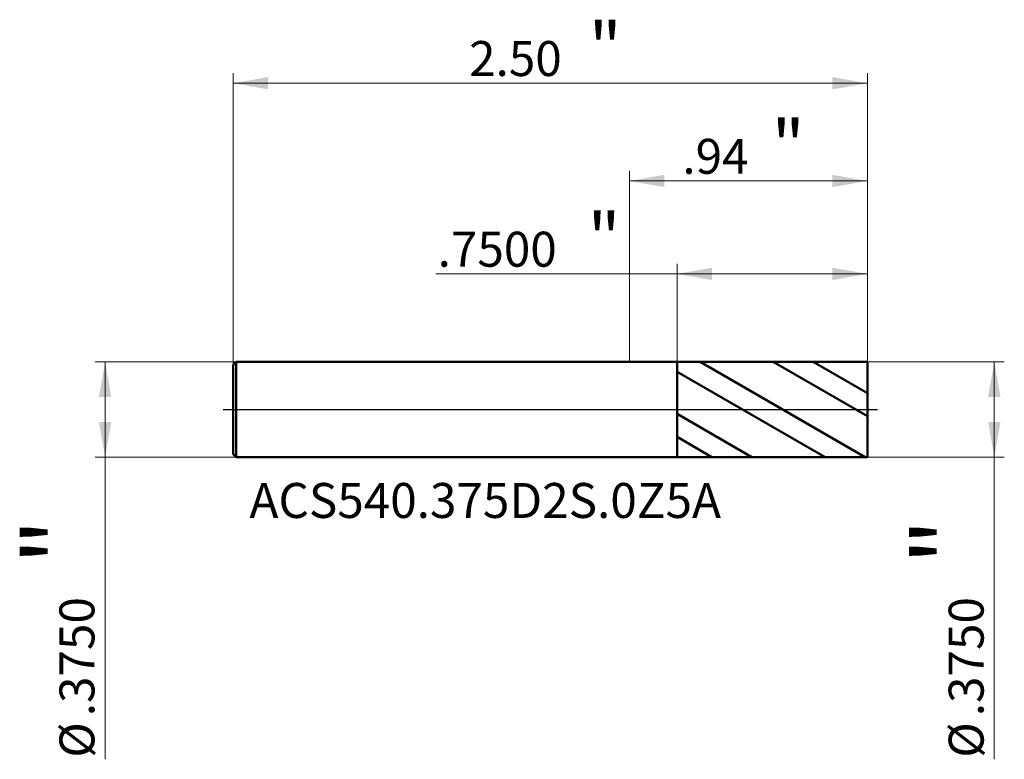
# Model space of a CAD drawing. Units: millimetres. Extents: x -2.4 to 1.48, y -1.38 to 1.54.
import ezdxf

# ---------------------------------------------------------------- set-up
doc = ezdxf.new("R2010")
doc.units = ezdxf.units.MM
doc.header["$MEASUREMENT"] = 0
doc.linetypes.add('CENTER', pattern=[47.5, 22, -8.5, 8.5, -8.5])
for name, color, linetype, lineweight in [('1', 4, 'Continuous', 50), ('2', 7, 'Continuous', 25), ('4', 2, 'CENTER', 25), ('SK1', 4, 'Continuous', 50), ('SK2', 7, 'Continuous', 25), ('SK4', 2, 'CENTER', 25), ('SK6', 5, 'Continuous', 35)]:
    doc.layers.add(name, color=color, linetype=linetype, lineweight=lineweight)
doc.styles.add('Monospac821 BT', font='monos.ttf')
doc.styles.add('STANDARD 3.5', font='monos.ttf', dxfattribs={"height": 3.5})
doc.dimstyles.new('NewStyle', dxfattribs={"dimtxt": 3.5, "dimasz": 3.5, "dimexe": 0.18, "dimexo": 0.0625, "dimgap": 0.09, "dimtad": 1, "dimzin": 0, "dimdsep": 46, "dimtxsty": 'STANDARD 3.5', "dimcen": 0.09, "dimadec": 0, "dimazin": 0, "dimtfac": 1, "dimtdec": 4, "dimtofl": 0, "dimtmove": 0, "dimatfit": 3, "dimfxl": 1, "dimtolj": 1, "dimtzin": 0, "dimarcsym": 0})

# ---------------------------------------------------------------- blocks, each defined once
blk = doc.blocks.new('_U0')
at = {"layer": 'SK2', "color": 7, "lineweight": 18}
for p, q in [((-1.562008, 0.1755), (-1.562008, 1.325102)), ((0.937992, 0.1875), (0.937992, 1.325102)), ((0.937992, 1.285732), (-1.562008, 1.285732))]:
    blk.add_line(p, q, dxfattribs=at)
for points in [[(-1.562008, 1.285732), (-1.424213, 1.310029), (-1.424213, 1.261435)], [(0.937992, 1.285732), (0.800197, 1.261435), (0.800197, 1.310029)]]:
    blk.add_solid(points, dxfattribs=at)
at = {"layer": 'SK2', "color": 7, "linetype": 'Continuous', "lineweight": 13, "attachment_point": 7, "style": 'Monospac821 BT'}
for s, insert, char_height, line_spacing_factor in [('\\fMonospac821 BT|b0|i0;\\W1.0000;\\H0.20;"\\H0.10;', (-0.160041, 1.325625), 0.098425, 0.607109), ('\\fMonospac821 BT|b0|i0;\\W1.0000;2.50', (-0.632008, 1.314024), 0.137795, 1.072372)]:
    blk.add_mtext(s, dxfattribs=dict(at, insert=insert, char_height=char_height, line_spacing_factor=line_spacing_factor))
blk = doc.blocks.new('_U1')
at = {"layer": '2', "color": 7, "lineweight": 18}
for p, q in [((0.187992, 0.187369), (0.187992, 0.573776)), ((0.937992, 0.1875), (0.937992, 0.573776)), ((0.937992, 0.534406), (-0.763277, 0.534406))]:
    blk.add_line(p, q, dxfattribs=at)
for points in [[(0.187992, 0.534406), (0.325787, 0.558703), (0.325787, 0.510109)], [(0.937992, 0.534406), (0.800197, 0.510109), (0.800197, 0.558703)]]:
    blk.add_solid(points, dxfattribs=at)
at = {"layer": '2', "color": 7, "linetype": 'Continuous', "lineweight": 13, "attachment_point": 7, "style": 'Monospac821 BT'}
for s, insert, char_height, line_spacing_factor in [('\\fMonospac821 BT|b0|i0;\\W1.0000;\\H0.20;"\\H0.10;', (-0.16451, 0.5743), 0.098425, 0.607109), ('\\fMonospac821 BT|b0|i0;\\W1.0000;.7500', (-0.755974, 0.562698), 0.137795, 1.072372)]:
    blk.add_mtext(s, dxfattribs=dict(at, insert=insert, char_height=char_height, line_spacing_factor=line_spacing_factor))
blk = doc.blocks.new('_U2')
at = {"layer": 'SK2', "color": 7, "lineweight": 18}
for p, q in [((-1.550008, 0.1875), (-2.106246, 0.1875)), ((-2.066876, 0.1875), (-2.066876, -1.378367)), ((-1.550008, -0.1875), (-2.106246, -0.1875))]:
    blk.add_line(p, q, dxfattribs=at)
for points in [[(-2.066876, 0.1875), (-2.042579, 0.049705), (-2.091173, 0.049705)], [(-2.066876, -0.1875), (-2.091173, -0.049704), (-2.042579, -0.049704)]]:
    blk.add_solid(points, dxfattribs=at)
at = {"layer": 'SK2', "color": 7, "linetype": 'Continuous', "lineweight": 13, "char_height": 0.137795, "attachment_point": 7, "rotation": 90, "line_spacing_factor": 1.072372, "style": 'Monospac821 BT'}
for s, insert in [('\\fMonospac821 BT|b0|i0;\\W1.0000;\\H0.28;"\\H0.14;', (-2.109018, -0.611239)), ('\\fMonospac821 BT|b0|i0;\\W1.0000;.3750', (-2.109018, -1.208726)), ('\\fMonospac821 BT|b0|i0;%%c', (-2.109018, -1.372166))]:
    blk.add_mtext(s, dxfattribs=dict(at, insert=insert))
blk = doc.blocks.new('_U3')
at = {"layer": '2', "color": 7, "lineweight": 18}
for p, q in [((0.937992, 0.1875), (1.477754, 0.1875)), ((1.438384, 0.1875), (1.438384, -1.378367)), ((0.937992, -0.1875), (1.477754, -0.1875))]:
    blk.add_line(p, q, dxfattribs=at)
for points in [[(1.438384, 0.1875), (1.462681, 0.049705), (1.414087, 0.049705)], [(1.438384, -0.1875), (1.414087, -0.049704), (1.462681, -0.049704)]]:
    blk.add_solid(points, dxfattribs=at)
at = {"layer": '2', "color": 7, "linetype": 'Continuous', "lineweight": 13, "char_height": 0.137795, "attachment_point": 7, "rotation": 90, "line_spacing_factor": 1.072372, "style": 'Monospac821 BT'}
for s, insert in [('\\fMonospac821 BT|b0|i0;\\W1.0000;\\H0.28;"\\H0.14;', (1.396242, -0.611239)), ('\\fMonospac821 BT|b0|i0;\\W1.0000;.3750', (1.396242, -1.208726)), ('\\fMonospac821 BT|b0|i0;%%c', (1.396242, -1.372166))]:
    blk.add_mtext(s, dxfattribs=dict(at, insert=insert))
blk = doc.blocks.new('_U4')
at = {"layer": '2', "color": 7, "lineweight": 18}
for p, q in [((0, 0.1875), (0, 0.939807)), ((0.937992, 0.1875), (0.937992, 0.939807)), ((0, 0.900437), (0.937992, 0.900437))]:
    blk.add_line(p, q, dxfattribs=at)
for points in [[(0, 0.900437), (0.137795, 0.924734), (0.137795, 0.87614)], [(0.937992, 0.900437), (0.800197, 0.87614), (0.800197, 0.924734)]]:
    blk.add_solid(points, dxfattribs=at)
at = {"layer": '2', "color": 7, "linetype": 'Continuous', "lineweight": 13, "attachment_point": 7, "style": 'Monospac821 BT'}
for s, insert, char_height, line_spacing_factor in [('\\fMonospac821 BT|b0|i0;\\W1.0000;\\H0.20;"\\H0.10;', (0.561214, 0.94033), 0.098425, 0.607109), ('\\fMonospac821 BT|b0|i0;\\W1.0000;.94', (0.208745, 0.928729), 0.137795, 1.072372)]:
    blk.add_mtext(s, dxfattribs=dict(at, insert=insert, char_height=char_height, line_spacing_factor=line_spacing_factor))

msp = doc.modelspace()

# ---------------------------------------------------------------- hatches: boundary and pattern name
at = {"layer": '1'}
h = msp.add_hatch(dxfattribs=at)
h.set_pattern_fill('STEEL', color=256, scale=0.070079, angle=285.03802, style=0)
h.set_pattern_definition([(330.038, (0, 0), (0.11112, 0.192764), []), (330.038, (0.10744, 0.02886), (0.11112, 0.192764), [])])
h.paths.add_polyline_path([(0.93799, 0), (0.93799, 0.1875), (0.18799, 0.18737), (0.18799, -0.18737), (0.93799, -0.1875)])

# ---------------------------------------------------------------- linework, layer by layer
for p, q in [((0, 0.1875), (0.18799, 0.1875)), ((0.18799, 0.18737), (0.93799, 0.1875)), ((0.18799, 0.1875), (0.18799, 0.18737)), ((0.18799, -0.18737), (0.18799, 0.18737)), ((0.93799, 0.1875), (0.93799, 0)), ((0.93799, -0.1875), (0.93799, 0)), ((0, -0.1875), (0.18799, -0.1875)), ((0.18799, -0.18737), (0.93799, -0.1875)), ((0.18799, -0.1875), (0.18799, -0.18737))]:
    msp.add_line(p, q, dxfattribs=at)
at = {"layer": '4'}
msp.add_line((0, 0), (0.97736, 0), dxfattribs=at)
at = {"layer": 'SK1'}
for p, q in [((-1.56201, 0.1755), (-1.55001, 0.1875)), ((-1.56201, 0), (-1.56201, 0.1755)), ((-1.55001, 0.1875), (-1.55001, -0.1875)), ((-1.55001, 0.1875), (0, 0.1875)), ((-1.56201, 0), (-1.56201, -0.1755)), ((-1.56201, -0.1755), (-1.55001, -0.1875)), ((-1.55001, -0.1875), (0, -0.1875))]:
    msp.add_line(p, q, dxfattribs=at)
at = {"layer": 'SK4'}
msp.add_line((-1.60138, 0), (0.97736, 0), dxfattribs=at)

# ---------------------------------------------------------------- texts
at = {"layer": 'SK6', "insert": (-1.4978, -0.47038), "char_height": 0.1377953, "attachment_point": 7, "line_spacing_factor": 1.072372, "style": 'STANDARD 3.5'}
msp.add_mtext('ACS540.375D2S.0Z5A', dxfattribs=at)

# ---------------------------------------------------------------- dimensions: what is measured, and where the dimension line sits
at = {"layer": '2'}
for base, p1, p2, override, picture, middle in [((0.93799, 0.90044), (0, 0.1875), (0.93799, 0.1875), {"dimtxt": 0.137795, "dimasz": 0.137795, "dimexe": 0.03937, "dimexo": 0, "dimgap": 0.068898, "dimdec": 2, "dimlfac": 1, "dimzin": 4, "dimdsep": 46, "dimlunit": 2, "dimpost": '<>', "dimtxsty": 'Monospac821 BT', "dimsah": 1, "dimse1": 0, "dimse2": 0, "dimsd1": 0, "dimsd2": 0, "dimclrd": 7, "dimclre": 7, "dimclrt": 7, "dimlwd": 18, "dimlwe": 18}, '_U4', (0.469, 0.90044)), ((0.18799, 0.53441), (0.93799, 0.1875), (0.18799, 0.18737), {"dimtxt": 0.137795, "dimasz": 0.137795, "dimexe": 0.03937, "dimexo": 0, "dimgap": 0.068898, "dimdec": 4, "dimlfac": 1, "dimzin": 4, "dimdsep": 46, "dimlunit": 2, "dimpost": '<>', "dimtxsty": 'Monospac821 BT', "dimsah": 1, "dimse1": 0, "dimse2": 0, "dimsd1": 0, "dimsd2": 0, "dimclrd": 7, "dimclre": 7, "dimclrt": 7, "dimlwd": 18, "dimlwe": 18}, '_U1', (-0.49496, 0.53441))]:
    dim = msp.add_linear_dim(base=base, p1=p1, p2=p2, text=' <> \\fMonospac821 BT|b0|i0;\\C7;\\H0.10;\\fMonospac821 BT|b0|i0;\\H0.20;"\\H0.14;\\fMonospac821 BT|b0|i0;\\H0.14;\\C7;', dimstyle='NewStyle', override=override, dxfattribs=at)
    dim.commit()
    dim.dimension.update_dxf_attribs({"geometry": picture, "text_midpoint": middle})
dim = msp.add_linear_dim(base=(1.43838, -0.1875), p1=(0.93799, 0.1875), p2=(0.93799, -0.1875), angle=270, text=' <> \\fMonospac821 BT|b0|i0;\\C7;\\H0.14;\\fMonospac821 BT|b0|i0;\\H0.28;"\\H0.14;\\fMonospac821 BT|b0|i0;\\H0.14;\\C7;', dimstyle='NewStyle', override={"dimtxt": 0.137795, "dimasz": 0.137795, "dimexe": 0.03937, "dimexo": 0, "dimgap": 0.068898, "dimdec": 4, "dimlfac": 1, "dimzin": 4, "dimdsep": 46, "dimlunit": 2, "dimpost": '%%c<>', "dimtxsty": 'Monospac821 BT', "dimsah": 1, "dimse1": 0, "dimse2": 0, "dimsd1": 0, "dimsd2": 0, "dimclrd": 7, "dimclre": 7, "dimclrt": 7, "dimlwd": 18, "dimlwe": 18}, dxfattribs=at)
dim.commit()
dim.dimension.update_dxf_attribs({"geometry": '_U3', "text_midpoint": (1.43838, -1.09135)})
at = {"layer": 'SK2'}
dim = msp.add_linear_dim(base=(-1.56201, 1.28573), p1=(0.93799, 0.1875), p2=(-1.56201, 0.1755), text=' <> \\fMonospac821 BT|b0|i0;\\C7;\\H0.10;\\fMonospac821 BT|b0|i0;\\H0.20;"\\H0.14;\\fMonospac821 BT|b0|i0;\\H0.14;\\C7;', dimstyle='NewStyle', override={"dimtxt": 0.137795, "dimasz": 0.137795, "dimexe": 0.03937, "dimexo": 0, "dimgap": 0.068898, "dimdec": 2, "dimlfac": 1, "dimzin": 4, "dimdsep": 46, "dimlunit": 2, "dimpost": '<>', "dimtxsty": 'Monospac821 BT', "dimsah": 1, "dimse1": 0, "dimse2": 0, "dimsd1": 0, "dimsd2": 0, "dimclrd": 7, "dimclre": 7, "dimclrt": 7, "dimlwd": 18, "dimlwe": 18}, dxfattribs=at)
dim.commit()
dim.dimension.update_dxf_attribs({"geometry": '_U0', "text_midpoint": (-0.31201, 1.28573)})
dim = msp.add_linear_dim(base=(-2.06688, -0.1875), p1=(-1.55001, 0.1875), p2=(-1.55001, -0.1875), angle=270, text=' <> \\fMonospac821 BT|b0|i0;\\C7;\\H0.14;\\fMonospac821 BT|b0|i0;\\H0.28;"\\H0.14;\\fMonospac821 BT|b0|i0;\\H0.14;\\C7;', dimstyle='NewStyle', override={"dimtxt": 0.137795, "dimasz": 0.137795, "dimexe": 0.03937, "dimexo": 0, "dimgap": 0.068898, "dimdec": 4, "dimlfac": 1, "dimzin": 4, "dimdsep": 46, "dimlunit": 2, "dimpost": '%%c<>', "dimtxsty": 'Monospac821 BT', "dimsah": 1, "dimse1": 0, "dimse2": 0, "dimsd1": 0, "dimsd2": 0, "dimclrd": 7, "dimclre": 7, "dimclrt": 7, "dimlwd": 18, "dimlwe": 18}, dxfattribs=at)
dim.commit()
dim.dimension.update_dxf_attribs({"geometry": '_U2', "text_midpoint": (-2.06688, -1.09135)})

doc.saveas('drawing.dxf')
